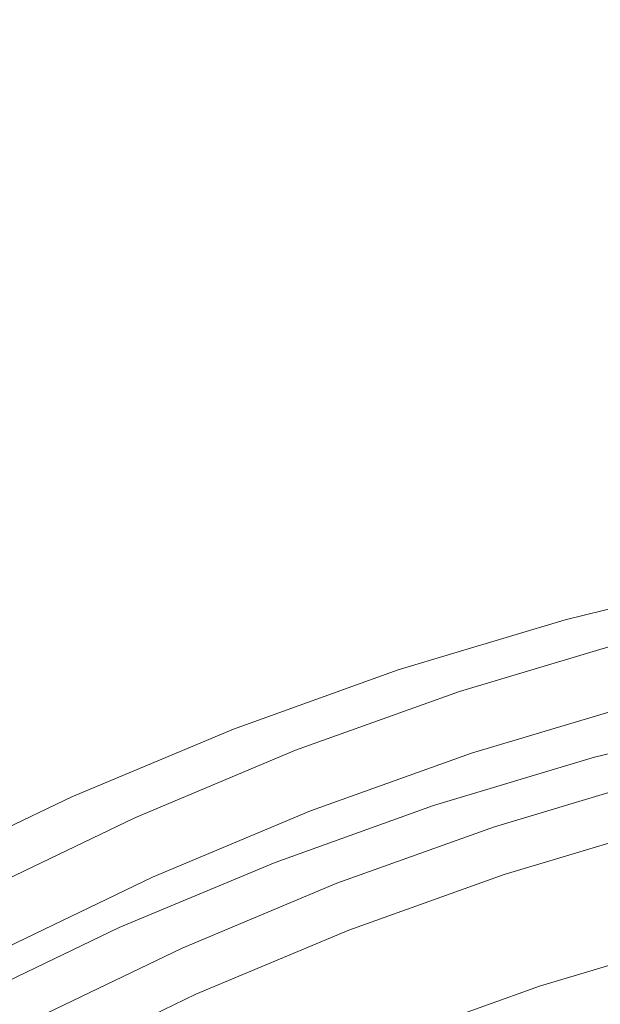
# Model space of a CAD drawing. Extents: x 0 to 1380, y -700 to 0.
# Drawn here: x 252 to 257, y -351 to -344 of the extents above; entities that cross this region are included whole.
import ezdxf

# ---------------------------------------------------------------- set-up
doc = ezdxf.new("R2010")
doc.units = 0
doc.header["$LTSCALE"] = 500
doc.header["$MEASUREMENT"] = 0
doc.layers.add('BONA_CERAMIKA', color=7, linetype='Continuous')
doc.layers.add('BONA_CHROM', color=7, linetype='Continuous')

msp = doc.modelspace()

# ---------------------------------------------------------------- linework, layer by layer
at = {"layer": 'BONA_CERAMIKA', "lineweight": 0, "invisible_edges": 15}
for points in [[(212.1972, -339.0317, 115.0171), (212.0286, -349.0394, 115.0171), (257.8838, -349.0394, 115.0171), (258.0353, -340.0314, 115.0171)], [(212.1972, -359.0461, 115.0171), (258.0353, -358.0465, 115.0171), (257.8838, -349.0394, 115.0171), (212.0286, -349.0394, 115.0171)]]:
    msp.add_3dface(points, dxfattribs=at)
at = {"layer": 'BONA_CHROM', "lineweight": 0}
for points, invisible_edges in [([(253.8516, -343.6224, 120.6921), (253.5553, -342.5348, 120.5251), (255.0433, -342.0876, 120.5831), (255.29, -343.1901, 120.7481)], 15), ([(252.3551, -344.0192, 121.6291), (253.7778, -343.5103, 121.6841), (253.4277, -342.2306, 121.4811), (251.9481, -342.7612, 121.423)], 15), ([(253.8516, -343.6224, 120.6921), (252.4342, -344.1302, 120.6361), (252.0883, -343.0609, 120.4681), (253.5553, -342.5348, 120.5251)], 15), ([(255.2216, -343.0757, 121.7411), (255.5464, -344.4961, 121.8191), (256.9427, -344.1553, 121.8731), (256.6833, -342.7201, 121.7981)], 15), ([(255.5927, -344.5121, 120.8201), (255.29, -343.1901, 120.7481), (256.7466, -342.8344, 120.8051), (256.9891, -344.1713, 120.8741)], 15), ([(252.4342, -344.1302, 120.6361), (251.0422, -344.7134, 120.5821), (250.6477, -343.6635, 120.4121), (252.0883, -343.0609, 120.4681)], 15), ([(253.7778, -343.5103, 121.6841), (254.166, -344.9101, 121.7651), (255.5464, -344.4961, 121.8191), (255.2216, -343.0757, 121.7411)], 15), ([(254.2134, -344.9261, 120.7661), (253.8516, -343.6224, 120.6921), (255.29, -343.1901, 120.7481), (255.5927, -344.5121, 120.8201)], 15), ([(252.8065, -345.3984, 121.7121), (254.166, -344.9101, 121.7651), (253.7778, -343.5103, 121.6841), (252.3551, -344.0192, 121.6291)], 15), ([(254.2134, -344.9261, 120.7661), (252.855, -345.4133, 120.7131), (252.4342, -344.1302, 120.6361), (253.8516, -343.6224, 120.6921)], 15), ([(251.4703, -345.9576, 121.6601), (252.8065, -345.3984, 121.7121), (252.3551, -344.0192, 121.6291), (250.9578, -344.6048, 121.5741)], 15), ([(252.855, -345.4133, 120.7131), (251.5198, -345.9725, 120.6611), (251.0422, -344.7134, 120.5821), (252.4342, -344.1302, 120.6361)], 15), ([(256.9427, -344.1553, 121.8731), (255.5464, -344.4961, 121.8191), (255.8723, -345.9039, 121.8041), (257.2053, -345.5791, 121.856)], 15), ([(255.5927, -344.5121, 120.8201), (256.9891, -344.1713, 120.8741), (257.2358, -345.5094, 120.8581), (255.8997, -345.8341, 120.8061)], 15), ([(255.5464, -344.4961, 121.8191), (254.166, -344.9101, 121.7651), (254.5551, -346.2996, 121.7531), (255.8723, -345.9039, 121.8041)], 15), ([(254.2134, -344.9261, 120.7661), (255.5927, -344.5121, 120.8201), (255.8997, -345.8341, 120.8061), (254.5793, -346.231, 120.7551)], 15), ([(254.5551, -346.2996, 121.7531), (254.166, -344.9101, 121.7651), (252.8065, -345.3984, 121.7121), (253.2579, -346.7639, 121.7021)], 15), ([(254.2134, -344.9261, 120.7661), (254.5793, -346.231, 120.7551), (253.2789, -346.6976, 120.7041), (252.855, -345.4133, 120.7131)], 15), ([(253.2579, -346.7639, 121.7021), (252.8065, -345.3984, 121.7121), (251.4703, -345.9576, 121.6601), (251.9839, -347.298, 121.6531)], 15), ([(252.855, -345.4133, 120.7131), (253.2789, -346.6976, 120.7041), (252.0018, -347.2317, 120.6541), (251.5198, -345.9725, 120.6611)], 15), ([(255.8997, -345.8341, 120.8061), (257.2358, -345.5094, 120.8581), (257.4437, -346.6233, 120.7631), (256.1581, -346.9366, 120.7131)], 15), ([(257.2053, -345.5791, 121.856), (255.8723, -345.9039, 121.8041), (256.1644, -347.1482, 121.6961), (257.4405, -346.8371, 121.746)], 15), ([(254.5793, -346.231, 120.7551), (255.8997, -345.8341, 120.8061), (256.1581, -346.9366, 120.7131), (254.8882, -347.3186, 120.6641)], 15), ([(255.8723, -345.9039, 121.8041), (254.5551, -346.2996, 121.7531), (254.9041, -347.5267, 121.6471), (256.1644, -347.1482, 121.6961)], 15), ([(254.9041, -347.5267, 121.6471), (254.5551, -346.2996, 121.7531), (253.2579, -346.7639, 121.7021), (253.6618, -347.9727, 121.5981)], 15), ([(254.5793, -346.231, 120.7551), (254.8882, -347.3186, 120.6641), (253.6365, -347.7669, 120.6151), (253.2789, -346.6976, 120.7041)], 15), ([(256.3184, -347.5976, 120.5471), (256.1581, -346.9366, 120.7131), (257.4437, -346.6233, 120.7631), (257.5744, -347.2911, 120.5961)], 15), ([(253.2789, -346.6976, 120.7041), (253.6365, -347.7669, 120.6151), (252.4069, -348.2815, 120.5671), (252.0018, -347.2317, 120.6541)], 15), ([(253.6618, -347.9727, 121.5981), (253.2579, -346.7639, 121.7021), (251.9839, -347.298, 121.6531), (252.4406, -348.4828, 121.5511)], 15), ([(256.1644, -347.1482, 121.6961), (256.4207, -348.198, 121.3931), (257.6494, -347.8984, 121.4411), (257.4405, -346.8371, 121.746)], 15), ([(255.077, -347.9704, 120.4991), (254.8882, -347.3186, 120.6641), (256.1581, -346.9366, 120.7131), (256.3184, -347.5976, 120.5471)], 15), ([(254.9041, -347.5267, 121.6471), (255.2068, -348.5617, 121.3461), (256.4207, -348.198, 121.3931), (256.1644, -347.1482, 121.6961)], 15), ([(251.9839, -347.298, 121.6531), (250.7342, -347.8984, 121.604), (251.2457, -349.058, 121.5041), (252.4406, -348.4828, 121.5511)], 15), ([(256.409, -347.9281, 120.203), (256.3184, -347.5976, 120.5471), (257.5744, -347.2911, 120.5961), (257.6503, -347.6262, 120.2511)], 15), ([(255.077, -347.9704, 120.4991), (253.8549, -348.4084, 120.4521), (253.6365, -347.7669, 120.6151), (254.8882, -347.3186, 120.6641)], 15), ([(254.0109, -348.9905, 121.2991), (255.2068, -348.5617, 121.3461), (254.9041, -347.5267, 121.6471), (253.6618, -347.9727, 121.5981)], 15), ([(255.1836, -348.2964, 120.1551), (255.077, -347.9704, 120.4991), (256.3184, -347.5976, 120.5471), (256.409, -347.9281, 120.203)], 15), ([(256.409, -347.9281, 120.203), (257.6503, -347.6262, 120.2511), (257.6979, -347.7372, 119.6211), (256.4619, -348.0379, 119.5731)], 14), ([(256.4619, -348.0379, 119.5731), (257.6979, -347.7372, 119.6211), (257.7421, -347.7372, 118.6001), (256.5061, -348.0379, 118.5521)], 15), ([(256.5726, -348.0379, 117.0331), (256.5061, -348.0379, 118.5521), (257.7421, -347.7372, 118.6001), (257.8085, -347.7372, 117.0811)], 15), ([(256.6484, -348.0379, 115.2821), (256.5726, -348.0379, 117.0331), (257.8085, -347.7372, 117.0811), (257.8845, -347.7372, 115.33)], 15), ([(256.6484, -348.0379, 115.2821), (257.8845, -347.7372, 115.33), (257.9583, -347.7372, 113.6141), (256.7223, -348.0379, 113.5651)], 15), ([(253.8549, -348.4084, 120.4521), (252.6547, -348.9116, 120.4051), (252.4069, -348.2815, 120.5671), (253.6365, -347.7669, 120.6151)], 15), ([(255.1836, -348.2964, 120.1551), (256.409, -347.9281, 120.203), (256.4619, -348.0379, 119.5731), (255.2416, -348.405, 119.5251)], 14), ([(256.4207, -348.198, 121.3931), (256.6243, -348.9356, 120.6301), (257.8191, -348.644, 120.6771), (257.6494, -347.8984, 121.4411)], 15), ([(252.836, -349.4823, 121.2541), (254.0109, -348.9905, 121.2991), (253.6618, -347.9727, 121.5981), (252.4406, -348.4828, 121.5511)], 15), ([(255.1836, -348.2964, 120.1551), (253.9761, -348.7298, 120.1081), (253.8549, -348.4084, 120.4521), (255.077, -347.9704, 120.4991)], 15), ([(255.2416, -348.405, 119.5251), (256.4619, -348.0379, 119.5731), (256.5061, -348.0379, 118.5521), (255.2859, -348.405, 118.5041)], 15), ([(255.3513, -348.405, 116.9851), (255.2859, -348.405, 118.5041), (256.5061, -348.0379, 118.5521), (256.5726, -348.0379, 117.0331)], 15), ([(255.4272, -348.405, 115.2341), (255.3513, -348.405, 116.9851), (256.5726, -348.0379, 117.0331), (256.6484, -348.0379, 115.2821)], 15), ([(255.4272, -348.405, 115.2341), (256.6484, -348.0379, 115.2821), (256.7223, -348.0379, 113.5651), (255.5021, -348.405, 113.5181)], 15), ([(255.5021, -348.405, 113.5181), (256.7223, -348.0379, 113.5651), (256.7834, -348.0379, 112.1491), (255.5633, -348.405, 112.1021)], 15), ([(255.6002, -348.405, 111.2521), (255.5633, -348.405, 112.1021), (256.7834, -348.0379, 112.1491), (256.8204, -348.0379, 111.3001)], 15), ([(255.6329, -348.4553, 110.8281), (255.6002, -348.405, 111.2521), (256.8204, -348.0379, 111.3001), (256.851, -348.0894, 110.8751)], 15), ([(255.6329, -348.4553, 110.8281), (256.851, -348.0894, 110.8751), (256.8921, -348.2415, 110.7351), (255.6803, -348.6063, 110.6881)], 14), ([(255.2068, -348.5617, 121.3461), (255.443, -349.2902, 120.5841), (256.6243, -348.9356, 120.6301), (256.4207, -348.198, 121.3931)], 15), ([(255.6803, -348.6063, 110.6881), (256.8921, -348.2415, 110.7351), (256.9628, -348.5468, 110.7381), (255.7647, -348.907, 110.6911)], 15), ([(251.4777, -349.4777, 120.3591), (251.2014, -348.8613, 120.5201), (252.4069, -348.2815, 120.5671), (252.6547, -348.9116, 120.4051)], 15), ([(255.1836, -348.2964, 120.1551), (255.2416, -348.405, 119.5251), (254.0383, -348.8362, 119.4791), (253.9761, -348.7298, 120.1081)], 7), ([(253.9761, -348.7298, 120.1081), (252.7897, -349.2261, 120.0621), (252.6547, -348.9116, 120.4051), (253.8549, -348.4084, 120.4521)], 15), ([(255.2416, -348.405, 119.5251), (255.2859, -348.405, 118.5041), (254.0826, -348.8362, 118.4571), (254.0383, -348.8362, 119.4791)], 15), ([(255.3513, -348.405, 116.9851), (254.149, -348.8362, 116.9381), (254.0826, -348.8362, 118.4571), (255.2859, -348.405, 118.5041)], 15), ([(255.4272, -348.405, 115.2341), (254.2249, -348.8362, 115.1871), (254.149, -348.8362, 116.9381), (255.3513, -348.405, 116.9851)], 15), ([(255.4272, -348.405, 115.2341), (255.5021, -348.405, 113.5181), (254.2988, -348.8362, 113.4711), (254.2249, -348.8362, 115.1871)], 15), ([(255.5021, -348.405, 113.5181), (255.5633, -348.405, 112.1021), (254.3599, -348.8362, 112.0551), (254.2988, -348.8362, 113.4711)], 15), ([(255.6002, -348.405, 111.2521), (254.3969, -348.8362, 111.2051), (254.3599, -348.8362, 112.0551), (255.5633, -348.405, 112.1021)], 15), ([(255.6329, -348.4553, 110.8281), (254.4316, -348.8853, 110.7811), (254.3969, -348.8362, 111.2051), (255.6002, -348.405, 111.2521)], 15), ([(255.6329, -348.4553, 110.8281), (255.6803, -348.6063, 110.6881), (254.4865, -349.034, 110.6411), (254.4316, -348.8853, 110.7811)], 7), ([(251.2457, -349.058, 121.5041), (251.6854, -350.037, 121.2091), (252.836, -349.4823, 121.2541), (252.4406, -348.4828, 121.5511)], 15), ([(254.2809, -349.7076, 120.5391), (255.443, -349.2902, 120.5841), (255.2068, -348.5617, 121.3461), (254.0109, -348.9905, 121.2991)], 15), ([(255.6803, -348.6063, 110.6881), (255.7647, -348.907, 110.6911), (254.5846, -349.3302, 110.6451), (254.4865, -349.034, 110.6411)], 15), ([(255.7214, -348.9071, 111.6901), (255.8259, -349.2776, 111.6871), (257.007, -348.9231, 111.7331), (256.9195, -348.5468, 111.7371)], 7), ([(256.9522, -348.6738, 111.6591), (255.7594, -349.0317, 111.6131), (255.7214, -348.9071, 111.6901), (256.9195, -348.5468, 111.7371)], 15), ([(255.905, -349.4091, 110.6971), (255.7647, -348.907, 110.6911), (256.9628, -348.5468, 110.7381), (257.0808, -349.0569, 110.7421)], 15), ([(257.064, -349.0935, 111.3091), (255.8912, -349.4457, 111.2631), (255.7594, -349.0317, 111.6131), (256.9522, -348.6738, 111.6591)], 14), ([(257.8191, -348.644, 120.6771), (256.6243, -348.9356, 120.6301), (256.7139, -349.1438, 119.6611), (257.8992, -348.8556, 119.7071)], 14), ([(253.9761, -348.7298, 120.1081), (254.0383, -348.8362, 119.4791), (252.8571, -349.3314, 119.4331), (252.7897, -349.2261, 120.0621)], 7), ([(254.0383, -348.8362, 119.4791), (254.0826, -348.8362, 118.4571), (252.9014, -349.3314, 118.4111), (252.8571, -349.3314, 119.4331)], 15), ([(254.149, -348.8362, 116.9381), (252.9668, -349.3314, 116.8921), (252.9014, -349.3314, 118.4111), (254.0826, -348.8362, 118.4571)], 15), ([(254.2249, -348.8362, 115.1871), (253.0427, -349.3314, 115.1411), (252.9668, -349.3314, 116.8921), (254.149, -348.8362, 116.9381)], 15), ([(254.2249, -348.8362, 115.1871), (254.2988, -348.8362, 113.4711), (253.1176, -349.3314, 113.4251), (253.0427, -349.3314, 115.1411)], 15), ([(254.2988, -348.8362, 113.4711), (254.3599, -348.8362, 112.0551), (253.1788, -349.3314, 112.0091), (253.1176, -349.3314, 113.4251)], 15), ([(254.3969, -348.8362, 111.2051), (253.2157, -349.3314, 111.1591), (253.1788, -349.3314, 112.0091), (254.3599, -348.8362, 112.0551)], 15), ([(254.4316, -348.8853, 110.7811), (253.2526, -349.3794, 110.7351), (253.2157, -349.3314, 111.1591), (254.3969, -348.8362, 111.2051)], 15), ([(254.4316, -348.8853, 110.7811), (254.4865, -349.034, 110.6411), (253.3138, -349.5246, 110.5961), (253.2526, -349.3794, 110.7351)], 7), ([(251.6274, -349.7854, 120.0171), (251.4777, -349.4777, 120.3591), (252.6547, -348.9116, 120.4051), (252.7897, -349.2261, 120.0621)], 15), ([(254.6616, -349.695, 111.6421), (255.8259, -349.2776, 111.6871), (255.7214, -348.9071, 111.6901), (254.5414, -349.3302, 111.6441)], 11), ([(255.7214, -348.9071, 111.6901), (255.7594, -349.0317, 111.6131), (254.5856, -349.4526, 111.5671), (254.5414, -349.3302, 111.6441)], 15), ([(255.905, -349.4091, 110.6971), (254.748, -349.8242, 110.6511), (254.5846, -349.3302, 110.6451), (255.7647, -348.907, 110.6911)], 15), ([(256.6243, -348.9356, 120.6301), (255.443, -349.2902, 120.5841), (255.5432, -349.496, 119.6151), (256.7139, -349.1438, 119.6611)], 14), ([(255.8259, -349.2776, 111.6871), (255.8997, -349.5486, 111.7381), (257.0682, -349.1975, 111.7841), (257.007, -348.9231, 111.7331)], 15), ([(253.1376, -350.1856, 120.4951), (254.2809, -349.7076, 120.5391), (254.0109, -348.9905, 121.2991), (252.836, -349.4823, 121.2541)], 15), ([(254.4865, -349.034, 110.6411), (254.5846, -349.3302, 110.6451), (253.4255, -349.8162, 110.6001), (253.3138, -349.5246, 110.5961)], 15), ([(255.7594, -349.0317, 111.6131), (255.8912, -349.4457, 111.2631), (254.7343, -349.8597, 111.2181), (254.5856, -349.4526, 111.5671)], 13), ([(255.8691, -349.4995, 112.1141), (255.8912, -349.4457, 111.2631), (257.064, -349.0935, 111.3091), (257.0397, -349.1472, 112.1591)], 15), ([(256.0684, -350.0118, 110.8381), (255.905, -349.4091, 110.6971), (257.0808, -349.0569, 110.7421), (257.2159, -349.6676, 110.8831)], 15), ([(256.7139, -349.1438, 119.6611), (255.5432, -349.496, 119.6151), (255.5917, -349.4995, 118.5161), (256.7623, -349.1472, 118.5621)], 15), ([(255.5917, -349.4995, 118.5161), (255.6571, -349.4995, 116.9971), (256.8287, -349.1472, 117.0431), (256.7623, -349.1472, 118.5621)], 15), ([(255.6571, -349.4995, 116.9971), (255.733, -349.4995, 115.2461), (256.9048, -349.1472, 115.2921), (256.8287, -349.1472, 117.0431)], 15), ([(256.9048, -349.1472, 115.2921), (255.733, -349.4995, 115.2461), (255.808, -349.4995, 113.5301), (256.9786, -349.1472, 113.5751)], 15), ([(256.9786, -349.1472, 113.5751), (255.808, -349.4995, 113.5301), (255.8691, -349.4995, 112.1141), (257.0397, -349.1472, 112.1591)], 15), ([(251.6274, -349.7854, 120.0171), (252.7897, -349.2261, 120.0621), (252.8571, -349.3314, 119.4331), (251.6991, -349.8883, 119.3871)], 14), ([(257.0682, -349.1975, 111.7841), (255.8997, -349.5486, 111.7381), (255.9609, -349.7957, 111.9041), (257.1188, -349.448, 111.9491)], 11), ([(251.6991, -349.8883, 119.3871), (252.8571, -349.3314, 119.4331), (252.9014, -349.3314, 118.4111), (251.7435, -349.8883, 118.3661)], 15), ([(251.8088, -349.8883, 116.8471), (251.7435, -349.8883, 118.3661), (252.9014, -349.3314, 118.4111), (252.9668, -349.3314, 116.8921)], 15), ([(251.8848, -349.8883, 115.0961), (251.8088, -349.8883, 116.8471), (252.9668, -349.3314, 116.8921), (253.0427, -349.3314, 115.1411)], 15), ([(251.8848, -349.8883, 115.0961), (253.0427, -349.3314, 115.1411), (253.1176, -349.3314, 113.4251), (251.9597, -349.8883, 113.3801)], 15), ([(251.9597, -349.8883, 113.3801), (253.1176, -349.3314, 113.4251), (253.1788, -349.3314, 112.0091), (252.0208, -349.8883, 111.9641)], 15), ([(252.0577, -349.8883, 111.1141), (252.0208, -349.8883, 111.9641), (253.1788, -349.3314, 112.0091), (253.2157, -349.3314, 111.1591)], 15), ([(252.0967, -349.9352, 110.6901), (252.0577, -349.8883, 111.1141), (253.2157, -349.3314, 111.1591), (253.2526, -349.3794, 110.7351)], 15), ([(253.5184, -350.1742, 111.5971), (254.6616, -349.695, 111.6421), (254.5414, -349.3302, 111.6441), (253.3813, -349.8162, 111.5991)], 11), ([(254.5414, -349.3302, 111.6441), (254.5856, -349.4526, 111.5671), (253.4308, -349.9363, 111.5221), (253.3813, -349.8162, 111.5991)], 15), ([(254.748, -349.8242, 110.6511), (253.6101, -350.3, 110.6071), (253.4255, -349.8162, 110.6001), (254.5846, -349.3302, 110.6451)], 15), ([(255.5432, -349.496, 119.6151), (255.443, -349.2902, 120.5841), (254.2809, -349.7076, 120.5391), (254.3895, -349.91, 119.5701)], 13), ([(254.748, -349.9615, 111.6931), (255.8997, -349.5486, 111.7381), (255.8259, -349.2776, 111.6871), (254.6616, -349.695, 111.6421)], 15), ([(252.0967, -349.9352, 110.6901), (253.2526, -349.3794, 110.7351), (253.3138, -349.5246, 110.5961), (252.1653, -350.0781, 110.5511)], 14), ([(254.5856, -349.4526, 111.5671), (254.7343, -349.8597, 111.2181), (253.5986, -350.3354, 111.1741), (253.4308, -349.9363, 111.5221)], 13), ([(254.7343, -349.8597, 111.2181), (255.8912, -349.4457, 111.2631), (255.8691, -349.4995, 112.1141), (254.7153, -349.9135, 112.0691)], 15), ([(256.0684, -350.0118, 110.8381), (254.9368, -350.4178, 110.7941), (254.748, -349.8242, 110.6511), (255.905, -349.4091, 110.6971)], 15), ([(257.1188, -349.448, 111.9491), (255.9609, -349.7957, 111.9041), (256.0221, -350.0919, 112.4031), (257.1663, -349.7488, 112.4481)], 15), ([(251.6854, -350.037, 121.2091), (252.0176, -350.7243, 120.451), (253.1376, -350.1856, 120.4951), (252.836, -349.4823, 121.2541)], 15), ([(252.1653, -350.0781, 110.5511), (253.3138, -349.5246, 110.5961), (253.4255, -349.8162, 110.6001), (252.2886, -350.3629, 110.5561)], 15), ([(255.5917, -349.4995, 118.5161), (255.5432, -349.496, 119.6151), (254.3895, -349.91, 119.5701), (254.438, -349.9135, 118.4711)], 15), ([(254.5034, -349.9135, 116.9521), (255.6571, -349.4995, 116.9971), (255.5917, -349.4995, 118.5161), (254.438, -349.9135, 118.4711)], 15), ([(254.5793, -349.9135, 115.201), (255.733, -349.4995, 115.2461), (255.6571, -349.4995, 116.9971), (254.5034, -349.9135, 116.9521)], 15), ([(255.808, -349.4995, 113.5301), (255.733, -349.4995, 115.2461), (254.5793, -349.9135, 115.201), (254.6542, -349.9135, 113.4851)], 15), ([(255.8691, -349.4995, 112.1141), (255.808, -349.4995, 113.5301), (254.6542, -349.9135, 113.4851), (254.7153, -349.9135, 112.0691)], 15), ([(255.9609, -349.7957, 111.9041), (255.8997, -349.5486, 111.7381), (254.748, -349.9615, 111.6931), (254.8209, -350.2051, 111.8591)], 7), ([(256.0684, -350.0118, 110.8381), (257.2159, -349.6676, 110.8831), (257.3393, -350.2783, 111.2931), (256.2192, -350.6145, 111.2491)], 11), ([(254.3895, -349.91, 119.5701), (254.2809, -349.7076, 120.5391), (253.1376, -350.1856, 120.4951), (253.2557, -350.3846, 119.5261)], 13), ([(253.6165, -350.4349, 111.6491), (254.748, -349.9615, 111.6931), (254.6616, -349.695, 111.6421), (253.5184, -350.1742, 111.5971)], 15), ([(256.0221, -350.0919, 112.4031), (256.041, -350.3343, 113.5451), (257.1737, -349.9947, 113.5901), (257.1663, -349.7488, 112.4481)], 15), ([(253.4308, -349.9363, 111.5221), (252.3003, -350.4807, 111.4781), (252.2455, -350.3629, 111.5551), (253.3813, -349.8162, 111.5991)], 11), ([(252.2455, -350.3629, 111.5551), (252.3984, -350.7128, 111.5541), (253.5184, -350.1742, 111.5971), (253.3813, -349.8162, 111.5991)], 15), ([(252.4954, -350.8364, 110.5641), (252.2886, -350.3629, 110.5561), (253.4255, -349.8162, 110.6001), (253.6101, -350.3, 110.6071)], 15), ([(254.9368, -350.4178, 110.7941), (253.8263, -350.8821, 110.7511), (253.6101, -350.3, 110.6071), (254.748, -349.8242, 110.6511)], 15), ([(256.0221, -350.0919, 112.4031), (255.9609, -349.7957, 111.9041), (254.8209, -350.2051, 111.8591), (254.8957, -350.4955, 112.3591)], 15), ([(254.438, -349.9135, 118.4711), (254.3895, -349.91, 119.5701), (253.2557, -350.3846, 119.5261), (253.3043, -350.3869, 118.4271)], 15), ([(253.5986, -350.3354, 111.1741), (254.7343, -349.8597, 111.2181), (254.7153, -349.9135, 112.0691), (253.5816, -350.3869, 112.0241)], 15), ([(253.5986, -350.3354, 111.1741), (252.4859, -350.8707, 111.1311), (252.3003, -350.4807, 111.4781), (253.4308, -349.9363, 111.5221)], 14), ([(253.3707, -350.3869, 116.9081), (254.5034, -349.9135, 116.9521), (254.438, -349.9135, 118.4711), (253.3043, -350.3869, 118.4271)], 15), ([(253.4467, -350.3869, 115.1571), (254.5793, -349.9135, 115.201), (254.5034, -349.9135, 116.9521), (253.3707, -350.3869, 116.9081)], 15), ([(254.6542, -349.9135, 113.4851), (254.5793, -349.9135, 115.201), (253.4467, -350.3869, 115.1571), (253.5204, -350.3869, 113.4411)], 15), ([(254.7153, -349.9135, 112.0691), (254.6542, -349.9135, 113.4851), (253.5204, -350.3869, 113.4411), (253.5816, -350.3869, 112.0241)], 15), ([(254.8209, -350.2051, 111.8591), (254.748, -349.9615, 111.6931), (253.6165, -350.4349, 111.6491), (253.7008, -350.674, 111.8161)], 7), ([(256.0684, -350.0118, 110.8381), (256.2192, -350.6145, 111.2491), (255.1151, -351.0102, 111.2061), (254.9368, -350.4178, 110.7941)], 13), ([(256.041, -350.3343, 113.5451), (256.0115, -350.4761, 115.1281), (257.1378, -350.1376, 115.1721), (257.1737, -349.9947, 113.5901)], 15), ([(254.9252, -350.7346, 113.5021), (256.041, -350.3343, 113.5451), (256.0221, -350.0919, 112.4031), (254.8957, -350.4955, 112.3591)], 15), ([(253.1376, -350.1856, 120.4951), (252.0176, -350.7243, 120.451), (252.1453, -350.9187, 119.4831), (253.2557, -350.3846, 119.5261)], 14), ([(252.3984, -350.7128, 111.5541), (252.508, -350.9679, 111.6061), (253.6165, -350.4349, 111.6491), (253.5184, -350.1742, 111.5971)], 15), ([(255.8227, -350.5241, 119.8121), (255.7836, -350.5504, 120.8611), (256.9069, -350.2131, 120.9051), (256.9469, -350.1868, 119.8561)], 15), ([(255.8797, -350.5241, 118.4921), (255.8227, -350.5241, 119.8121), (256.9469, -350.1868, 119.8561), (257.0039, -350.1868, 118.5361)], 15), ([(257.0745, -350.1868, 116.9001), (255.9503, -350.5241, 116.8561), (255.8797, -350.5241, 118.4921), (257.0039, -350.1868, 118.5361)], 15), ([(257.1378, -350.1376, 115.1721), (256.0115, -350.4761, 115.1281), (255.9503, -350.5241, 116.8561), (257.0745, -350.1868, 116.9001)], 15), ([(254.8957, -350.4955, 112.3591), (254.8209, -350.2051, 111.8591), (253.7008, -350.674, 111.8161), (253.7884, -350.9599, 112.3161)], 15), ([(256.9069, -350.2131, 120.9051), (255.7836, -350.5504, 120.8611), (255.771, -350.6351, 121.7121), (256.89, -350.2989, 121.7561)], 15), ([(252.4711, -350.9221, 111.9811), (252.4859, -350.8707, 111.1311), (253.5986, -350.3354, 111.1741), (253.5816, -350.3869, 112.0241)], 15), ([(252.738, -351.4059, 110.7081), (252.4954, -350.8364, 110.5641), (253.6101, -350.3, 110.6071), (253.8263, -350.8821, 110.7511)], 15), ([(254.902, -350.8741, 115.0851), (256.0115, -350.4761, 115.1281), (256.041, -350.3343, 113.5451), (254.9252, -350.7346, 113.5021)], 15), ([(256.89, -350.2989, 121.7561), (255.771, -350.6351, 121.7121), (255.8027, -350.8661, 122.4701), (256.9111, -350.5333, 122.5131)], 15), ([(256.2192, -350.6145, 111.2491), (257.3393, -350.2783, 111.2931), (257.4214, -350.7872, 112.1071), (256.3237, -351.1165, 112.0641)], 15), ([(251.407, -351.4322, 110.5211), (251.1782, -350.969, 110.5121), (252.2886, -350.3629, 110.5561), (252.4954, -350.8364, 110.5641)], 15), ([(253.2557, -350.3846, 119.5261), (252.1453, -350.9187, 119.4831), (252.1938, -350.9221, 118.384), (253.3043, -350.3869, 118.4271)], 15), ([(252.1938, -350.9221, 118.384), (252.2592, -350.9221, 116.8651), (253.3707, -350.3869, 116.9081), (253.3043, -350.3869, 118.4271)], 15), ([(252.2592, -350.9221, 116.8651), (252.3351, -350.9221, 115.1141), (253.4467, -350.3869, 115.1571), (253.3707, -350.3869, 116.9081)], 15), ([(253.4467, -350.3869, 115.1571), (252.3351, -350.9221, 115.1141), (252.41, -350.9221, 113.3971), (253.5204, -350.3869, 113.4411)], 15), ([(253.5204, -350.3869, 113.4411), (252.41, -350.9221, 113.3971), (252.4711, -350.9221, 111.9811), (253.5816, -350.3869, 112.0241)], 15), ([(252.4859, -350.8707, 111.1311), (251.3986, -351.4653, 111.088), (251.195, -351.0845, 111.4351), (252.3003, -350.4807, 111.4781)], 14), ([(253.6165, -350.4349, 111.6491), (252.508, -350.9679, 111.6061), (252.603, -351.2023, 111.7731), (253.7008, -350.674, 111.8161)], 11), ([(254.9368, -350.4178, 110.7941), (255.1151, -351.0102, 111.2061), (254.0309, -351.4642, 111.164), (253.8263, -350.8821, 110.7511)], 13), ([(255.9503, -350.5241, 116.8561), (256.0115, -350.4761, 115.1281), (254.902, -350.8741, 115.0851), (254.843, -350.9221, 116.813)], 15), ([(253.8284, -351.1943, 113.4591), (254.9252, -350.7346, 113.5021), (254.8957, -350.4955, 112.3591), (253.7884, -350.9599, 112.3161)], 15), ([(255.771, -350.6351, 121.7121), (255.7836, -350.5504, 120.8611), (254.6774, -350.9461, 120.8181), (254.669, -351.0308, 121.6691)], 15), ([(254.6774, -350.9461, 120.8181), (255.7836, -350.5504, 120.8611), (255.8227, -350.5241, 119.8121), (254.7153, -350.9221, 119.7691)], 15), ([(254.7153, -350.9221, 119.7691), (255.8227, -350.5241, 119.8121), (255.8797, -350.5241, 118.4921), (254.7723, -350.9221, 118.4491)], 15), ([(255.8797, -350.5241, 118.4921), (255.9503, -350.5241, 116.8561), (254.843, -350.9221, 116.813), (254.7723, -350.9221, 118.4491)], 15), ([(255.8027, -350.8661, 122.4701), (255.9377, -351.4562, 123.1631), (257.0208, -351.1325, 123.2071), (256.9111, -350.5333, 122.5131)], 15), ([(256.2192, -350.6145, 111.2491), (256.3237, -351.1165, 112.0641), (255.2426, -351.5042, 112.022), (255.1151, -351.0102, 111.2061)], 15), ([(253.7008, -350.674, 111.8161), (252.603, -351.2023, 111.7731), (252.7032, -351.4814, 112.2741), (253.7884, -350.9599, 112.3161)], 15), ([(255.8027, -350.8661, 122.4701), (255.771, -350.6351, 121.7121), (254.669, -351.0308, 121.6691), (254.7111, -351.2572, 122.4271)], 15), ([(251.3037, -351.3109, 111.5111), (251.4249, -351.5603, 111.564), (252.508, -350.9679, 111.6061), (252.3984, -350.7128, 111.5541)], 15), ([(253.8116, -351.3304, 115.0431), (254.902, -350.8741, 115.0851), (254.9252, -350.7346, 113.5021), (253.8284, -351.1943, 113.4591)], 15)]:
    msp.add_3dface(points, dxfattribs=dict(at, invisible_edges=invisible_edges))

doc.saveas('drawing.dxf')
